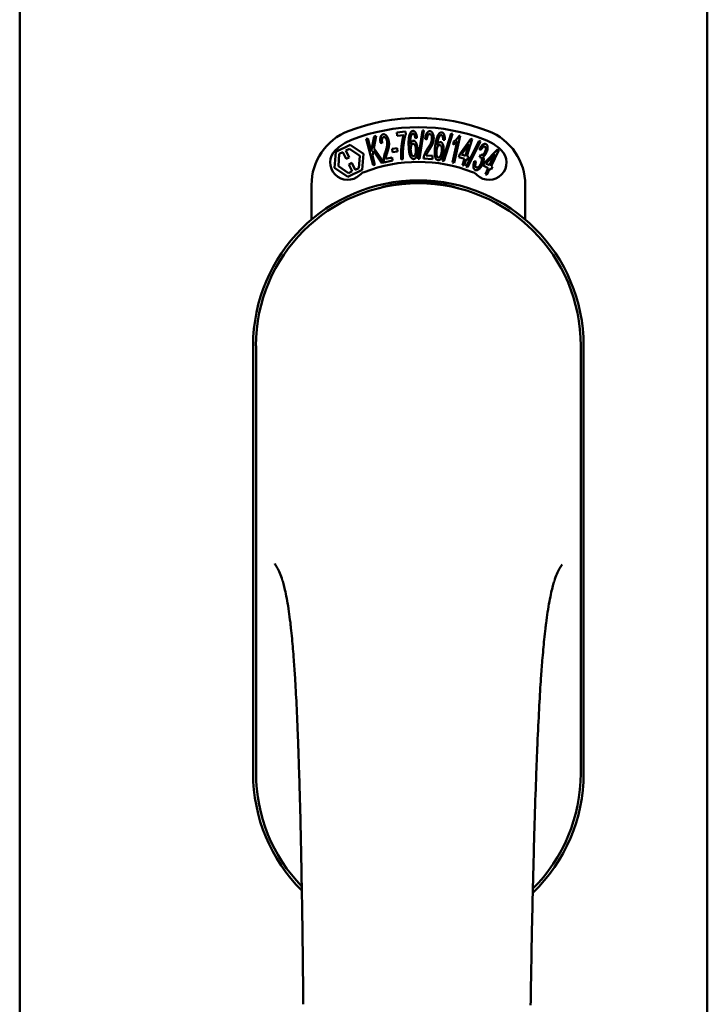
# Model space of a CAD drawing. Units: millimetres. Extents: x 13 to 815, y -287 to 287.
# Drawn here: x 380 to 381, y -92 to -90 of the extents above; entities that cross this region are included whole.
import ezdxf

# ---------------------------------------------------------------- set-up
doc = ezdxf.new("R2010")
doc.units = ezdxf.units.MM
doc.layers.add('Visible (ISO)', color=7, linetype='Continuous', lineweight=50)

msp = doc.modelspace()

# ---------------------------------------------------------------- linework, layer by layer
at = {"layer": 'Visible (ISO)'}
for p, q in [((380.0001, -80.9832), (380.0001, -101.0457)), ((381.4876, -80.9847), (381.4876, -101.0441)), ((380.7493, -90.1045), (380.7529, -90.1035)), ((380.765, -90.1618), (380.7493, -90.1045)), ((380.7529, -90.1035), (380.7608, -90.1319)), ((380.7608, -90.1319), (380.7666, -90.0997)), ((380.7715, -90.0984), (380.7664, -90.1248)), ((380.7666, -90.0997), (380.7715, -90.0984)), ((380.8161, -90.0908), (380.8346, -90.089)), ((380.8168, -90.0978), (380.8161, -90.0908)), ((380.8308, -90.0965), (380.8168, -90.0978)), ((380.8346, -90.089), (380.8352, -90.0947)), ((380.8595, -90.1021), (380.856, -90.1028)), ((380.8622, -90.1479), (380.8715, -90.0866)), ((380.8743, -90.0866), (380.8651, -90.148)), ((380.8715, -90.0866), (380.8743, -90.0866)), ((380.8809, -90.1057), (380.8773, -90.1047)), ((380.9148, -90.1521), (380.9336, -90.0932)), ((380.9195, -90.1065), (380.916, -90.1066)), ((380.9364, -90.0937), (380.9175, -90.1526)), ((380.9336, -90.0932), (380.9364, -90.0937)), ((380.9531, -90.0982), (380.9398, -90.1562)), ((380.9509, -90.0977), (380.9531, -90.0982)), ((380.9523, -90.1378), (380.9758, -90.1047)), ((380.9786, -90.1056), (380.9677, -90.1423)), ((380.9758, -90.1047), (380.9786, -90.1056)), ((380.6839, -90.133), (380.715, -90.1178)), ((380.706, -90.13), (380.7137, -90.1262)), ((380.7137, -90.1262), (380.7358, -90.1411)), ((380.715, -90.1178), (380.7438, -90.1372)), ((380.7664, -90.1248), (380.7878, -90.1555)), ((380.7844, -90.1136), (380.7807, -90.1135)), ((380.8056, -90.1263), (380.8164, -90.1247)), ((380.8067, -90.1336), (380.8056, -90.1263)), ((380.8164, -90.1247), (380.8175, -90.132)), ((380.9364, -90.1555), (380.9468, -90.1102)), ((380.9379, -90.1172), (380.9395, -90.1103)), ((380.9719, -90.1158), (380.9557, -90.1387)), ((380.9643, -90.1413), (380.9719, -90.1158)), ((380.9659, -90.1646), (380.9941, -90.1092)), ((380.9968, -90.1101), (380.9686, -90.1655)), ((380.9941, -90.1092), (380.9968, -90.1101)), ((380.9974, -90.1293), (380.9947, -90.1268)), ((381.0053, -90.1564), (381.0338, -90.1275)), ((381.0338, -90.1275), (381.0364, -90.1287)), ((380.6815, -90.1676), (380.6839, -90.133)), ((380.6895, -90.1637), (380.6913, -90.1371)), ((380.6913, -90.1371), (380.6991, -90.1333)), ((380.6991, -90.1333), (380.7063, -90.1481)), ((380.7132, -90.1447), (380.706, -90.13)), ((380.7063, -90.1481), (380.7132, -90.1447)), ((380.7358, -90.1411), (380.7339, -90.1677)), ((380.7438, -90.1372), (380.7413, -90.1718)), ((380.7652, -90.1305), (380.7632, -90.1409)), ((380.7632, -90.1409), (380.7687, -90.1608)), ((380.783, -90.1568), (380.7652, -90.1305)), ((380.7918, -90.1476), (380.8056, -90.1448)), ((380.8056, -90.1448), (380.8069, -90.1517)), ((380.8175, -90.132), (380.8067, -90.1336)), ((380.8293, -90.1488), (380.8257, -90.1491)), ((380.8651, -90.148), (380.8622, -90.1479)), ((380.8928, -90.1484), (380.8739, -90.1471)), ((380.8792, -90.1404), (380.8933, -90.1414)), ((380.8933, -90.1414), (380.8928, -90.1484)), ((380.9504, -90.1441), (380.9523, -90.1378)), ((380.9624, -90.1477), (380.9504, -90.1441)), ((380.9557, -90.1387), (380.9643, -90.1413)), ((380.9583, -90.1613), (380.9624, -90.1477)), ((380.9658, -90.1487), (380.9617, -90.1623)), ((380.9695, -90.1498), (380.9658, -90.1487)), ((380.9677, -90.1423), (380.9714, -90.1434)), ((380.9714, -90.1434), (380.9695, -90.1498)), ((380.9947, -90.1442), (380.9975, -90.1384)), ((381.0281, -90.1377), (381.0084, -90.1579)), ((381.0165, -90.1618), (381.0281, -90.1377)), ((381.0364, -90.1287), (381.0197, -90.1633)), ((380.7102, -90.187), (380.6815, -90.1676)), ((380.7116, -90.1786), (380.6895, -90.1637)), ((380.719, -90.1567), (380.7121, -90.1601)), ((380.7121, -90.1601), (380.7193, -90.1748)), ((380.7262, -90.1715), (380.719, -90.1567)), ((380.7339, -90.1677), (380.7262, -90.1715)), ((380.7687, -90.1608), (380.765, -90.1618)), ((380.7878, -90.1555), (380.783, -90.1568)), ((380.8069, -90.1517), (380.7884, -90.1554)), ((380.9175, -90.1526), (380.9148, -90.1521)), ((380.9398, -90.1562), (380.9364, -90.1555)), ((380.9617, -90.1623), (380.9583, -90.1613)), ((380.9686, -90.1655), (380.9659, -90.1646)), ((380.9836, -90.1531), (380.9872, -90.1536)), ((381.0024, -90.1624), (381.0053, -90.1564)), ((381.0136, -90.1678), (381.0024, -90.1624)), ((381.0075, -90.1806), (381.0136, -90.1678)), ((381.0084, -90.1579), (381.0165, -90.1618)), ((381.0168, -90.1693), (381.0107, -90.1821)), ((381.0203, -90.171), (381.0168, -90.1693)), ((381.0197, -90.1633), (381.0232, -90.165)), ((381.0232, -90.165), (381.0203, -90.171)), ((380.7413, -90.1718), (380.7102, -90.187)), ((380.7193, -90.1748), (380.7116, -90.1786)), ((381.0107, -90.1821), (381.0075, -90.1806)), ((380.6314, -90.2793), (380.6314, -90.2044)), ((381.0939, -90.2044), (381.0939, -90.2793)), ((380.5051, -90.5519), (380.5051, -91.4769)), ((380.5114, -90.5519), (380.5114, -91.4769)), ((381.2139, -91.4769), (381.2139, -90.5519)), ((381.2201, -91.4769), (381.2201, -90.5519))]:
    msp.add_line(p, q, dxfattribs=at)
for centre, radius, start, end in [((380.8626, -90.4769), 0.4175, 68.7002, 111.2998), ((380.8626, -90.4769), 0.3975, 68.7002, 111.2998), ((380.7564, -90.2044), 0.125, 111.2998, 180), ((380.7564, -90.2044), 0.105, 111.2998, 133.9358), ((380.9689, -90.2044), 0.105, 46.0642, 68.7002), ((380.9689, -90.2044), 0.125, 0, 68.7002), ((380.7095, -90.1558), 0.0375, 133.9358, 313.9358), ((381.0157, -90.1558), 0.0375, 226.0642, 46.0642), ((380.8626, -90.4769), 0.3225, 68.7002, 111.2998), ((380.7564, -90.2044), 0.03, 111.2998, 133.9358), ((380.9689, -90.2044), 0.03, 46.0642, 68.7002), ((380.8626, -90.5519), 0.3575, 0, 180), ((380.8626, -90.5519), 0.3513, 0, 180), ((380.8626, -91.4769), 0.3575, 180, 225.1404), ((380.8626, -91.4769), 0.3512, 180, 224.0807), ((380.8626, -91.4769), 0.3575, 313.7946, 0), ((380.8626, -91.4769), 0.3512, 314.8284, 0)]:
    msp.add_arc(centre, radius, start, end, dxfattribs=at)
for points, knots in [([(380.7807, -90.1135), (380.7806, -90.1129), (380.7804, -90.1116), (380.7802, -90.1097), (380.7801, -90.1078), (380.7801, -90.1062), (380.7802, -90.1046), (380.7803, -90.1031), (380.7806, -90.1017), (380.7809, -90.1005), (380.7813, -90.0993), (380.7818, -90.0983), (380.7824, -90.0974), (380.783, -90.0966), (380.7838, -90.096), (380.7846, -90.0955), (380.7855, -90.0951), (380.7861, -90.0949), (380.7864, -90.0949)], [0, 0, 0, 0, 0.094864, 0.184212, 0.26828, 0.347164, 0.421088, 0.489789, 0.55454, 0.614795, 0.671435, 0.723727, 0.772605, 0.819452, 0.864239, 0.908478, 0.953583, 1, 1, 1, 1]), ([(380.7876, -90.1008), (380.7874, -90.1009), (380.787, -90.1009), (380.7864, -90.1012), (380.7859, -90.1016), (380.7854, -90.102), (380.7851, -90.1026), (380.7847, -90.1032), (380.7844, -90.1039), (380.7841, -90.105), (380.7838, -90.1066), (380.7838, -90.1087), (380.7839, -90.1111), (380.7842, -90.1127), (380.7844, -90.1136)], [0, 0, 0, 0, 0.043312, 0.085096, 0.126987, 0.17005, 0.216599, 0.266265, 0.319717, 0.378043, 0.506678, 0.65191, 0.815823, 1, 1, 1, 1]), ([(380.7864, -90.0949), (380.7868, -90.0948), (380.7874, -90.0947), (380.7884, -90.0947), (380.7894, -90.0949), (380.7903, -90.0953), (380.7912, -90.0958), (380.7921, -90.0964), (380.793, -90.0973), (380.7938, -90.0982), (380.7946, -90.0993), (380.7953, -90.1005), (380.796, -90.1018), (380.7966, -90.1031), (380.7972, -90.1045), (380.7976, -90.106), (380.7981, -90.1076), (380.7983, -90.1087), (380.7984, -90.1093)], [0, 0, 0, 0, 0.048667, 0.095835, 0.142757, 0.190454, 0.240494, 0.294168, 0.350997, 0.41294, 0.478381, 0.545086, 0.614361, 0.685472, 0.759742, 0.836877, 0.916526, 1, 1, 1, 1]), ([(380.7949, -90.1099), (380.7947, -90.1092), (380.7944, -90.1079), (380.7938, -90.106), (380.7929, -90.1044), (380.7922, -90.1032), (380.7915, -90.1024), (380.7909, -90.1019), (380.7904, -90.1014), (380.7899, -90.1011), (380.7893, -90.1009), (380.7887, -90.1008), (380.7881, -90.1007), (380.7877, -90.1008), (380.7876, -90.1008)], [0, 0, 0, 0, 0.16454, 0.316954, 0.458511, 0.592686, 0.655717, 0.713191, 0.766314, 0.815899, 0.863454, 0.908856, 0.953356, 1, 1, 1, 1]), ([(380.8257, -90.1491), (380.8257, -90.1485), (380.8256, -90.1473), (380.8255, -90.1454), (380.8254, -90.1434), (380.8253, -90.1413), (380.8253, -90.1391), (380.8253, -90.1368), (380.8254, -90.1345), (380.8254, -90.1312), (380.8256, -90.1271), (380.826, -90.1222), (380.8265, -90.1173), (380.8271, -90.1133), (380.8276, -90.1102), (380.828, -90.108), (380.8284, -90.1059), (380.8288, -90.1038), (380.8293, -90.1018), (380.8298, -90.1), (380.8302, -90.0982), (380.8306, -90.097), (380.8308, -90.0965)], [0, 0, 0, 0, 0.034021, 0.0698, 0.107354, 0.146709, 0.187858, 0.230588, 0.275358, 0.321719, 0.415641, 0.508375, 0.600027, 0.690416, 0.734645, 0.777353, 0.818367, 0.857874, 0.895663, 0.932018, 0.966738, 1, 1, 1, 1]), ([(380.8352, -90.0947), (380.835, -90.0953), (380.8346, -90.0964), (380.8341, -90.0981), (380.8336, -90.1), (380.8331, -90.102), (380.8326, -90.1042), (380.8321, -90.1064), (380.8317, -90.1088), (380.8311, -90.1122), (380.8305, -90.1165), (380.8298, -90.1217), (380.8294, -90.127), (380.8292, -90.1305), (380.8291, -90.1323)], [0, 0, 0, 0, 0.04499, 0.093285, 0.144437, 0.19856, 0.255982, 0.316413, 0.379811, 0.446615, 0.583492, 0.72103, 0.860033, 1, 1, 1, 1]), ([(380.8416, -90.1197), (380.8416, -90.1184), (380.8415, -90.1157), (380.8415, -90.1118), (380.8416, -90.1082), (380.8419, -90.1049), (380.8422, -90.1019), (380.8426, -90.0992), (380.8432, -90.0968), (380.8437, -90.0953), (380.8439, -90.0946)], [0, 0, 0, 0, 0.164282, 0.3167, 0.457835, 0.587875, 0.70695, 0.814806, 0.912407, 1, 1, 1, 1]), ([(380.8439, -90.0946), (380.8441, -90.094), (380.8445, -90.093), (380.8452, -90.0916), (380.846, -90.0904), (380.8468, -90.0894), (380.8477, -90.0886), (380.8487, -90.088), (380.8498, -90.0876), (380.8505, -90.0876), (380.8509, -90.0875)], [0, 0, 0, 0, 0.165373, 0.314407, 0.449107, 0.572599, 0.684738, 0.791251, 0.894476, 1, 1, 1, 1]), ([(380.848, -90.0956), (380.8477, -90.0961), (380.8472, -90.0971), (380.8465, -90.0988), (380.846, -90.1008), (380.8456, -90.1027), (380.8454, -90.1043), (380.8452, -90.1057), (380.8451, -90.1073), (380.845, -90.1089), (380.845, -90.1107), (380.8449, -90.1126), (380.845, -90.1147), (380.845, -90.1161), (380.845, -90.1168)], [0, 0, 0, 0, 0.074495, 0.158643, 0.254811, 0.362384, 0.421819, 0.487175, 0.558454, 0.634613, 0.717381, 0.805661, 0.900043, 1, 1, 1, 1]), ([(380.8509, -90.0935), (380.8506, -90.0936), (380.85, -90.0936), (380.8492, -90.0941), (380.8485, -90.0947), (380.8482, -90.0953), (380.848, -90.0956)], [0, 0, 0, 0, 0.221879, 0.452217, 0.705934, 1, 1, 1, 1]), ([(380.8509, -90.0875), (380.8512, -90.0875), (380.8517, -90.0875), (380.8525, -90.0877), (380.8533, -90.088), (380.854, -90.0884), (380.8547, -90.089), (380.8554, -90.0896), (380.856, -90.0904), (380.8566, -90.0913), (380.8571, -90.0923), (380.8576, -90.0934), (380.858, -90.0947), (380.8584, -90.096), (380.8588, -90.0974), (380.8591, -90.0988), (380.8593, -90.1004), (380.8594, -90.1015), (380.8595, -90.1021)], [0, 0, 0, 0, 0.045065, 0.089089, 0.13285, 0.177849, 0.225749, 0.276043, 0.330358, 0.388814, 0.450994, 0.516984, 0.586948, 0.660634, 0.738498, 0.821037, 0.908055, 1, 1, 1, 1]), ([(380.8545, -90.0966), (380.8543, -90.0963), (380.8541, -90.0959), (380.8537, -90.0952), (380.8533, -90.0947), (380.8528, -90.0943), (380.8524, -90.0939), (380.8519, -90.0937), (380.8514, -90.0936), (380.851, -90.0935), (380.8509, -90.0935)], [0, 0, 0, 0, 0.164138, 0.314104, 0.44947, 0.574079, 0.686599, 0.793489, 0.895955, 1, 1, 1, 1]), ([(380.856, -90.1028), (380.8559, -90.1021), (380.8557, -90.1009), (380.8553, -90.0992), (380.855, -90.0977), (380.8546, -90.0969), (380.8545, -90.0966)], [0, 0, 0, 0, 0.315555, 0.586032, 0.814638, 1, 1, 1, 1]), ([(380.8773, -90.1047), (380.8774, -90.104), (380.8775, -90.1027), (380.8779, -90.1008), (380.8782, -90.099), (380.8786, -90.0974), (380.8791, -90.0958), (380.8797, -90.0945), (380.8803, -90.0932), (380.8809, -90.0921), (380.8816, -90.0911), (380.8823, -90.0902), (380.8831, -90.0895), (380.884, -90.0889), (380.8848, -90.0885), (380.8858, -90.0882), (380.8867, -90.088), (380.8874, -90.0881), (380.8877, -90.0881)], [0, 0, 0, 0, 0.095077, 0.184473, 0.268347, 0.347289, 0.421094, 0.490038, 0.554222, 0.614744, 0.670818, 0.723443, 0.772452, 0.819062, 0.864003, 0.908499, 0.953662, 1, 1, 1, 1]), ([(380.8873, -90.0941), (380.887, -90.0941), (380.8866, -90.0941), (380.886, -90.0942), (380.8855, -90.0944), (380.8849, -90.0948), (380.8844, -90.0952), (380.8839, -90.0957), (380.8834, -90.0963), (380.883, -90.097), (380.8826, -90.0978), (380.8822, -90.0987), (380.8819, -90.0997), (380.8816, -90.1007), (380.8813, -90.1019), (380.8812, -90.1031), (380.881, -90.1043), (380.8809, -90.1052), (380.8809, -90.1057)], [0, 0, 0, 0, 0.043269, 0.084716, 0.12708, 0.170317, 0.217091, 0.265921, 0.319334, 0.377979, 0.440485, 0.507233, 0.577476, 0.652559, 0.731698, 0.815951, 0.905623, 1, 1, 1, 1]), ([(380.8826, -90.1256), (380.8831, -90.125), (380.8839, -90.1238), (380.885, -90.122), (380.8861, -90.1204), (380.887, -90.1188), (380.8878, -90.1173), (380.8886, -90.1159), (380.8892, -90.1147), (380.8899, -90.1131), (380.8906, -90.1112), (380.8913, -90.109), (380.8918, -90.1069), (380.8919, -90.1055), (380.892, -90.1048)], [0, 0, 0, 0, 0.096981, 0.187919, 0.273119, 0.352334, 0.425866, 0.49329, 0.55533, 0.611144, 0.715257, 0.814539, 0.909, 1, 1, 1, 1]), ([(380.8956, -90.1052), (380.8955, -90.1058), (380.8954, -90.1069), (380.8952, -90.1087), (380.8949, -90.1104), (380.8944, -90.1122), (380.8939, -90.1139), (380.8933, -90.1156), (380.8925, -90.1174), (380.8918, -90.119), (380.8911, -90.1203), (380.8905, -90.1213), (380.8899, -90.1224), (380.8891, -90.1237), (380.8883, -90.125), (380.8875, -90.1264), (380.8865, -90.1278), (380.8859, -90.1288), (380.8855, -90.1294)], [0, 0, 0, 0, 0.067298, 0.133601, 0.200496, 0.266743, 0.334383, 0.404896, 0.478174, 0.554963, 0.596293, 0.641302, 0.690801, 0.744248, 0.801967, 0.864051, 0.929643, 1, 1, 1, 1]), ([(380.892, -90.1048), (380.892, -90.1041), (380.8921, -90.1027), (380.8919, -90.1008), (380.8916, -90.099), (380.8911, -90.0976), (380.8906, -90.0966), (380.8903, -90.096), (380.8899, -90.0955), (380.8894, -90.095), (380.8889, -90.0946), (380.8884, -90.0944), (380.8878, -90.0942), (380.8875, -90.0941), (380.8873, -90.0941)], [0, 0, 0, 0, 0.164147, 0.316485, 0.457982, 0.592492, 0.654938, 0.713328, 0.766521, 0.815871, 0.863027, 0.908581, 0.953318, 1, 1, 1, 1]), ([(380.8877, -90.0881), (380.8881, -90.0881), (380.8887, -90.0882), (380.8897, -90.0885), (380.8905, -90.0889), (380.8914, -90.0895), (380.8921, -90.0902), (380.8928, -90.0911), (380.8934, -90.0921), (380.894, -90.0933), (380.8944, -90.0945), (380.8948, -90.0958), (380.8952, -90.0972), (380.8954, -90.0987), (380.8956, -90.1002), (380.8957, -90.1018), (380.8957, -90.1035), (380.8956, -90.1046), (380.8956, -90.1052)], [0, 0, 0, 0, 0.048722, 0.096134, 0.142644, 0.190527, 0.240652, 0.294003, 0.351095, 0.41294, 0.478218, 0.545108, 0.614302, 0.68565, 0.759879, 0.836675, 0.916848, 1, 1, 1, 1]), ([(380.8989, -90.121), (380.8991, -90.1196), (380.8995, -90.117), (380.9001, -90.1132), (380.9008, -90.1097), (380.9016, -90.1064), (380.9024, -90.1035), (380.9033, -90.1009), (380.9042, -90.0986), (380.9049, -90.0972), (380.9052, -90.0966)], [0, 0, 0, 0, 0.164255, 0.31662, 0.457751, 0.587802, 0.706512, 0.8146, 0.912228, 1, 1, 1, 1]), ([(380.9091, -90.0982), (380.9088, -90.0986), (380.9081, -90.0995), (380.9072, -90.1011), (380.9063, -90.103), (380.9056, -90.1048), (380.9051, -90.1064), (380.9048, -90.1078), (380.9044, -90.1093), (380.9041, -90.1109), (380.9037, -90.1126), (380.9034, -90.1145), (380.9031, -90.1165), (380.9029, -90.1179), (380.9028, -90.1187)], [0, 0, 0, 0, 0.074208, 0.159091, 0.25503, 0.362428, 0.421806, 0.486892, 0.557887, 0.634584, 0.717158, 0.805644, 0.899609, 1, 1, 1, 1]), ([(380.9052, -90.0966), (380.9055, -90.0961), (380.9061, -90.0951), (380.907, -90.0938), (380.908, -90.0928), (380.909, -90.0919), (380.91, -90.0913), (380.9111, -90.0909), (380.9122, -90.0907), (380.9129, -90.0907), (380.9133, -90.0908)], [0, 0, 0, 0, 0.164252, 0.313416, 0.448211, 0.571275, 0.684599, 0.791123, 0.894537, 1, 1, 1, 1]), ([(380.9123, -90.0967), (380.912, -90.0967), (380.9115, -90.0966), (380.9106, -90.0969), (380.9098, -90.0975), (380.9094, -90.098), (380.9091, -90.0982)], [0, 0, 0, 0, 0.224368, 0.453653, 0.708009, 1, 1, 1, 1]), ([(380.9154, -90.1002), (380.9154, -90.1), (380.9152, -90.0995), (380.9149, -90.0988), (380.9145, -90.0982), (380.9142, -90.0977), (380.9138, -90.0973), (380.9133, -90.097), (380.9128, -90.0968), (380.9125, -90.0967), (380.9123, -90.0967)], [0, 0, 0, 0, 0.163668, 0.311259, 0.448288, 0.571989, 0.686018, 0.791498, 0.896096, 1, 1, 1, 1]), ([(380.9133, -90.0908), (380.9136, -90.0908), (380.9141, -90.0909), (380.9149, -90.0912), (380.9156, -90.0916), (380.9163, -90.0921), (380.9169, -90.0928), (380.9174, -90.0935), (380.9179, -90.0944), (380.9183, -90.0954), (380.9187, -90.0965), (380.919, -90.0977), (380.9193, -90.0989), (380.9195, -90.1003), (380.9196, -90.1017), (380.9196, -90.1032), (380.9196, -90.1048), (380.9196, -90.1059), (380.9195, -90.1065)], [0, 0, 0, 0, 0.045258, 0.089816, 0.133885, 0.179293, 0.226791, 0.277117, 0.331697, 0.390076, 0.452959, 0.518424, 0.588228, 0.661891, 0.739739, 0.821918, 0.908622, 1, 1, 1, 1]), ([(380.916, -90.1066), (380.916, -90.1059), (380.916, -90.1047), (380.9159, -90.1029), (380.9157, -90.1015), (380.9155, -90.1006), (380.9154, -90.1002)], [0, 0, 0, 0, 0.31499, 0.587173, 0.813917, 1, 1, 1, 1]), ([(380.9395, -90.1103), (380.94, -90.11), (380.9412, -90.1092), (380.9429, -90.1079), (380.9445, -90.1064), (380.9461, -90.1047), (380.9475, -90.103), (380.9488, -90.1013), (380.95, -90.0995), (380.9506, -90.0983), (380.9509, -90.0977)], [0, 0, 0, 0, 0.121056, 0.244568, 0.372172, 0.504149, 0.635615, 0.762034, 0.883497, 1, 1, 1, 1]), ([(380.7912, -90.1324), (380.7915, -90.1317), (380.792, -90.1303), (380.7926, -90.1283), (380.7932, -90.1264), (380.7937, -90.1247), (380.7941, -90.123), (380.7945, -90.1215), (380.7947, -90.1201), (380.795, -90.1184), (380.7952, -90.1164), (380.7953, -90.1142), (380.7952, -90.112), (380.795, -90.1105), (380.7949, -90.1099)], [0, 0, 0, 0, 0.097206, 0.187999, 0.273388, 0.352405, 0.42595, 0.493316, 0.555334, 0.611256, 0.715334, 0.814205, 0.909009, 1, 1, 1, 1]), ([(380.7984, -90.1093), (380.7986, -90.1105), (380.799, -90.1128), (380.7991, -90.1158), (380.7991, -90.1181), (380.7989, -90.12), (380.7986, -90.1219), (380.7983, -90.1236), (380.798, -90.125), (380.7977, -90.1262), (380.7974, -90.1275), (380.797, -90.1288), (380.7966, -90.1303), (380.7961, -90.1319), (380.7956, -90.1335), (380.7952, -90.1347), (380.795, -90.1352)], [0, 0, 0, 0, 0.13384, 0.26677, 0.334341, 0.40484, 0.478553, 0.555091, 0.596436, 0.641726, 0.690864, 0.74453, 0.802183, 0.86383, 0.929912, 1, 1, 1, 1]), ([(380.8525, -90.1483), (380.8521, -90.1483), (380.8514, -90.1482), (380.8503, -90.1479), (380.8493, -90.1474), (380.8484, -90.1467), (380.8475, -90.1458), (380.8466, -90.1446), (380.8458, -90.1433), (380.845, -90.1417), (380.8443, -90.1399), (380.8437, -90.1378), (380.8432, -90.1355), (380.8427, -90.1329), (380.8423, -90.13), (380.842, -90.1268), (380.8417, -90.1234), (380.8417, -90.121), (380.8416, -90.1197)], [0, 0, 0, 0, 0.032631, 0.065196, 0.098733, 0.134802, 0.173862, 0.216955, 0.264573, 0.317251, 0.375875, 0.441957, 0.515248, 0.596326, 0.684946, 0.781987, 0.886865, 1, 1, 1, 1]), ([(380.845, -90.1168), (380.8452, -90.1162), (380.8456, -90.1149), (380.8463, -90.1133), (380.847, -90.1119), (380.8479, -90.1107), (380.8488, -90.1099), (380.8497, -90.1092), (380.8507, -90.1088), (380.8514, -90.1087), (380.8517, -90.1087)], [0, 0, 0, 0, 0.17789, 0.337292, 0.478305, 0.60388, 0.716019, 0.817666, 0.909985, 1, 1, 1, 1]), ([(380.8512, -90.1151), (380.851, -90.1152), (380.8506, -90.1152), (380.8501, -90.1154), (380.8495, -90.1157), (380.849, -90.1161), (380.8485, -90.1166), (380.8481, -90.1173), (380.8477, -90.118), (380.8471, -90.1192), (380.8466, -90.1208), (380.8461, -90.123), (380.8459, -90.1255), (380.8459, -90.1273), (380.8459, -90.1282)], [0, 0, 0, 0, 0.038202, 0.077164, 0.117129, 0.159311, 0.20569, 0.25609, 0.312709, 0.373825, 0.508185, 0.656561, 0.819935, 1, 1, 1, 1]), ([(380.8459, -90.1282), (380.846, -90.1288), (380.846, -90.13), (380.8462, -90.1319), (380.8465, -90.1336), (380.8469, -90.1354), (380.8473, -90.1369), (380.8479, -90.1383), (380.8485, -90.1396), (380.8492, -90.1405), (380.8499, -90.1413), (380.8507, -90.1419), (380.8514, -90.1422), (380.852, -90.1423), (380.8522, -90.1423)], [0, 0, 0, 0, 0.11283, 0.223979, 0.332937, 0.440297, 0.541019, 0.63238, 0.71331, 0.785883, 0.850134, 0.904792, 0.953935, 1, 1, 1, 1]), ([(380.8572, -90.1282), (380.8572, -90.1277), (380.8571, -90.1268), (380.857, -90.1253), (380.8568, -90.124), (380.8567, -90.1227), (380.8564, -90.1216), (380.8561, -90.1205), (380.8557, -90.1195), (380.8553, -90.1186), (380.8549, -90.1178), (380.8545, -90.1171), (380.854, -90.1165), (380.8535, -90.116), (380.853, -90.1156), (380.8524, -90.1153), (380.8518, -90.1152), (380.8514, -90.1151), (380.8512, -90.1151)], [0, 0, 0, 0, 0.09666, 0.188129, 0.274544, 0.355938, 0.432763, 0.50491, 0.573078, 0.637075, 0.696504, 0.750709, 0.79908, 0.844415, 0.885359, 0.924417, 0.962082, 1, 1, 1, 1]), ([(380.8517, -90.1087), (380.852, -90.1087), (380.8526, -90.1087), (380.8535, -90.1089), (380.8543, -90.1093), (380.8551, -90.1099), (380.8558, -90.1107), (380.8565, -90.1116), (380.8572, -90.1126), (380.8579, -90.1139), (380.8585, -90.1152), (380.8591, -90.1167), (380.8595, -90.1183), (380.86, -90.12), (380.8603, -90.1218), (380.8605, -90.1236), (380.8607, -90.1256), (380.8607, -90.127), (380.8608, -90.1277)], [0, 0, 0, 0, 0.03819, 0.07606, 0.116056, 0.158192, 0.204588, 0.255743, 0.311955, 0.373992, 0.440294, 0.509781, 0.582106, 0.65834, 0.737947, 0.821238, 0.908334, 1, 1, 1, 1]), ([(380.8522, -90.1423), (380.8524, -90.1423), (380.8528, -90.1422), (380.8533, -90.142), (380.8538, -90.1417), (380.8543, -90.1413), (380.8547, -90.1407), (380.8552, -90.1401), (380.8556, -90.1393), (380.8559, -90.1384), (380.8563, -90.1374), (380.8566, -90.1363), (380.8568, -90.1352), (380.857, -90.134), (380.8571, -90.1326), (380.8572, -90.1312), (380.8572, -90.1298), (380.8572, -90.1288), (380.8572, -90.1282)], [0, 0, 0, 0, 0.034858, 0.069333, 0.10606, 0.145942, 0.189627, 0.239021, 0.293128, 0.353709, 0.419065, 0.488329, 0.562014, 0.640226, 0.722546, 0.809869, 0.902305, 1, 1, 1, 1]), ([(380.8608, -90.1277), (380.8608, -90.1286), (380.8608, -90.1304), (380.8607, -90.1331), (380.8604, -90.1356), (380.86, -90.1381), (380.8594, -90.1403), (380.8588, -90.1423), (380.858, -90.1441), (380.8571, -90.1455), (380.8561, -90.1467), (380.8549, -90.1476), (380.8537, -90.1481), (380.8529, -90.1482), (380.8525, -90.1483)], [0, 0, 0, 0, 0.114483, 0.225102, 0.3327, 0.436752, 0.5346, 0.622655, 0.701601, 0.773034, 0.836804, 0.893896, 0.947397, 1, 1, 1, 1]), ([(380.8746, -90.1421), (380.8748, -90.1414), (380.8752, -90.1401), (380.8758, -90.1382), (380.8766, -90.1362), (380.8775, -90.1343), (380.8785, -90.1323), (380.8797, -90.1302), (380.8811, -90.1279), (380.8821, -90.1264), (380.8826, -90.1256)], [0, 0, 0, 0, 0.111027, 0.22272, 0.335591, 0.448949, 0.569545, 0.701133, 0.844457, 1, 1, 1, 1]), ([(380.9052, -90.1509), (380.9048, -90.1508), (380.9041, -90.1507), (380.9031, -90.1502), (380.9022, -90.1496), (380.9013, -90.1487), (380.9006, -90.1476), (380.8999, -90.1464), (380.8993, -90.1449), (380.8988, -90.1432), (380.8984, -90.1413), (380.8981, -90.1392), (380.8979, -90.1368), (380.8979, -90.1341), (380.898, -90.1312), (380.8982, -90.128), (380.8985, -90.1246), (380.8988, -90.1222), (380.8989, -90.121)], [0, 0, 0, 0, 0.03299, 0.065876, 0.099661, 0.1356, 0.174867, 0.218046, 0.265769, 0.31826, 0.377062, 0.442721, 0.516039, 0.596842, 0.685335, 0.782021, 0.887003, 1, 1, 1, 1]), ([(380.9092, -90.118), (380.909, -90.118), (380.9086, -90.118), (380.908, -90.1181), (380.9075, -90.1183), (380.9069, -90.1186), (380.9063, -90.1191), (380.9058, -90.1196), (380.9052, -90.1203), (380.9047, -90.121), (380.9042, -90.1219), (380.9037, -90.1228), (380.9033, -90.1238), (380.9029, -90.1249), (380.9026, -90.1261), (380.9023, -90.1273), (380.9021, -90.1286), (380.9019, -90.1296), (380.9019, -90.13)], [0, 0, 0, 0, 0.038718, 0.077916, 0.117376, 0.159782, 0.206524, 0.257329, 0.313434, 0.374752, 0.440561, 0.509412, 0.581257, 0.65641, 0.736119, 0.8198, 0.907439, 1, 1, 1, 1]), ([(380.9028, -90.1187), (380.9031, -90.1181), (380.9036, -90.1169), (380.9046, -90.1154), (380.9056, -90.1142), (380.9066, -90.1132), (380.9077, -90.1124), (380.9087, -90.1119), (380.9097, -90.1117), (380.9104, -90.1117), (380.9108, -90.1117)], [0, 0, 0, 0, 0.176927, 0.335928, 0.476687, 0.602219, 0.71521, 0.817071, 0.910192, 1, 1, 1, 1]), ([(380.9131, -90.1319), (380.9131, -90.1314), (380.9133, -90.1304), (380.9134, -90.129), (380.9134, -90.1277), (380.9134, -90.1264), (380.9133, -90.1252), (380.9132, -90.1241), (380.913, -90.123), (380.9128, -90.1221), (380.9125, -90.1212), (380.9121, -90.1204), (380.9118, -90.1198), (380.9113, -90.1192), (380.9109, -90.1187), (380.9104, -90.1184), (380.9098, -90.1181), (380.9094, -90.1181), (380.9092, -90.118)], [0, 0, 0, 0, 0.096344, 0.187712, 0.273467, 0.354537, 0.431111, 0.503414, 0.57171, 0.635567, 0.695141, 0.749075, 0.798872, 0.843498, 0.884989, 0.923961, 0.96198, 1, 1, 1, 1]), ([(380.9108, -90.1117), (380.9111, -90.1118), (380.9116, -90.1119), (380.9124, -90.1123), (380.9132, -90.1128), (380.9139, -90.1135), (380.9145, -90.1143), (380.9151, -90.1153), (380.9156, -90.1165), (380.9161, -90.1178), (380.9165, -90.1193), (380.9168, -90.1208), (380.917, -90.1225), (380.9171, -90.1242), (380.9172, -90.126), (380.9171, -90.1279), (380.917, -90.1299), (380.9168, -90.1312), (380.9167, -90.1319)], [0, 0, 0, 0, 0.038462, 0.076774, 0.116648, 0.159247, 0.205647, 0.256774, 0.313062, 0.375237, 0.441516, 0.510541, 0.583038, 0.658832, 0.738129, 0.821125, 0.908552, 1, 1, 1, 1]), ([(380.9468, -90.1102), (380.9464, -90.1106), (380.9458, -90.1113), (380.9447, -90.1124), (380.9436, -90.1134), (380.9424, -90.1144), (380.9412, -90.1153), (380.94, -90.116), (380.9389, -90.1167), (380.9382, -90.117), (380.9379, -90.1172)], [0, 0, 0, 0, 0.126049, 0.256368, 0.392885, 0.532996, 0.670058, 0.792265, 0.902894, 1, 1, 1, 1]), ([(380.9947, -90.1268), (380.995, -90.1263), (380.9955, -90.1252), (380.9964, -90.1238), (380.9972, -90.1224), (380.9981, -90.1212), (380.999, -90.1201), (380.9998, -90.119), (381.0007, -90.1182), (381.0016, -90.1174), (381.0025, -90.1167), (381.0034, -90.1162), (381.0043, -90.1158), (381.0052, -90.1155), (381.006, -90.1154), (381.0068, -90.1154), (381.0077, -90.1155), (381.0082, -90.1157), (381.0084, -90.1158)], [0, 0, 0, 0, 0.093355, 0.182076, 0.265425, 0.344774, 0.419084, 0.489032, 0.555255, 0.617635, 0.676092, 0.729343, 0.779696, 0.826605, 0.870521, 0.91389, 0.956468, 1, 1, 1, 1]), ([(381.0063, -90.1213), (381.0059, -90.1212), (381.0053, -90.121), (381.0042, -90.1212), (381.0031, -90.1217), (381.002, -90.1226), (381.0009, -90.1237), (380.9997, -90.1253), (380.9985, -90.1272), (380.9978, -90.1286), (380.9974, -90.1293)], [0, 0, 0, 0, 0.077738, 0.158037, 0.248216, 0.356152, 0.483353, 0.631759, 0.803861, 1, 1, 1, 1]), ([(381.0071, -90.1317), (381.0073, -90.1311), (381.0078, -90.1299), (381.0082, -90.1282), (381.0084, -90.1266), (381.0084, -90.1251), (381.0082, -90.1238), (381.0078, -90.1227), (381.0072, -90.1218), (381.0066, -90.1215), (381.0063, -90.1213)], [0, 0, 0, 0, 0.168985, 0.325291, 0.468603, 0.60216, 0.721354, 0.821739, 0.911462, 1, 1, 1, 1]), ([(381.0084, -90.1158), (381.0088, -90.1159), (381.0095, -90.1163), (381.0104, -90.1171), (381.0111, -90.1181), (381.0117, -90.1193), (381.0121, -90.1207), (381.0123, -90.1223), (381.0124, -90.124), (381.0123, -90.1257), (381.012, -90.1276), (381.0116, -90.1295), (381.0111, -90.1314), (381.0106, -90.1326), (381.0103, -90.1332)], [0, 0, 0, 0, 0.060048, 0.120918, 0.185641, 0.256592, 0.333344, 0.413954, 0.501188, 0.595406, 0.693565, 0.793672, 0.895647, 1, 1, 1, 1]), ([(380.7878, -90.1504), (380.7878, -90.1497), (380.7878, -90.1483), (380.7879, -90.1463), (380.7882, -90.1442), (380.7885, -90.1421), (380.789, -90.1399), (380.7896, -90.1376), (380.7903, -90.135), (380.7909, -90.1333), (380.7912, -90.1324)], [0, 0, 0, 0, 0.111129, 0.223095, 0.335632, 0.449541, 0.569929, 0.701847, 0.844972, 1, 1, 1, 1]), ([(380.795, -90.1352), (380.7948, -90.1357), (380.7945, -90.1367), (380.7941, -90.138), (380.7937, -90.1392), (380.7934, -90.1403), (380.7931, -90.1412), (380.7928, -90.1421), (380.7926, -90.1428), (380.7923, -90.1439), (380.792, -90.1455), (380.7919, -90.1469), (380.7918, -90.1476)], [0, 0, 0, 0, 0.119148, 0.229066, 0.327966, 0.415851, 0.494801, 0.563376, 0.621212, 0.668731, 0.83573, 1, 1, 1, 1]), ([(380.8291, -90.1323), (380.8291, -90.1336), (380.829, -90.1362), (380.829, -90.1403), (380.8291, -90.1445), (380.8293, -90.1473), (380.8293, -90.1488)], [0, 0, 0, 0, 0.234839, 0.479064, 0.734309, 1, 1, 1, 1]), ([(380.8739, -90.1471), (380.874, -90.1463), (380.8741, -90.1446), (380.8745, -90.1429), (380.8746, -90.1421)], [0, 0, 0, 0, 0.508422, 1, 1, 1, 1]), ([(380.8855, -90.1294), (380.8852, -90.1298), (380.8847, -90.1306), (380.8839, -90.1318), (380.8833, -90.1328), (380.8826, -90.1338), (380.8821, -90.1346), (380.8817, -90.1354), (380.8813, -90.136), (380.8807, -90.137), (380.88, -90.1385), (380.8795, -90.1398), (380.8792, -90.1404)], [0, 0, 0, 0, 0.119535, 0.228892, 0.328347, 0.416326, 0.494928, 0.563358, 0.621137, 0.668758, 0.83626, 1, 1, 1, 1]), ([(380.9019, -90.13), (380.9018, -90.1306), (380.9017, -90.1319), (380.9016, -90.1337), (380.9016, -90.1355), (380.9017, -90.1372), (380.9019, -90.1389), (380.9022, -90.1404), (380.9026, -90.1416), (380.9031, -90.1427), (380.9037, -90.1436), (380.9044, -90.1443), (380.9051, -90.1448), (380.9056, -90.1449), (380.9059, -90.1449)], [0, 0, 0, 0, 0.112474, 0.22301, 0.331979, 0.439691, 0.540789, 0.631405, 0.712496, 0.785271, 0.849548, 0.905024, 0.953998, 1, 1, 1, 1]), ([(380.9167, -90.1319), (380.9166, -90.1328), (380.9164, -90.1346), (380.9158, -90.1372), (380.9151, -90.1397), (380.9143, -90.142), (380.9134, -90.1442), (380.9124, -90.1461), (380.9113, -90.1476), (380.9102, -90.1489), (380.909, -90.1499), (380.9077, -90.1506), (380.9064, -90.151), (380.9056, -90.1509), (380.9052, -90.1509)], [0, 0, 0, 0, 0.114209, 0.224602, 0.331825, 0.436066, 0.533377, 0.621183, 0.700555, 0.772012, 0.835892, 0.893529, 0.947064, 1, 1, 1, 1]), ([(380.9059, -90.1449), (380.906, -90.1449), (380.9064, -90.145), (380.907, -90.1448), (380.9075, -90.1446), (380.9081, -90.1443), (380.9086, -90.1438), (380.9092, -90.1432), (380.9097, -90.1425), (380.9102, -90.1417), (380.9107, -90.1408), (380.9112, -90.1398), (380.9116, -90.1387), (380.912, -90.1375), (380.9123, -90.1362), (380.9126, -90.1349), (380.9129, -90.1334), (380.913, -90.1324), (380.9131, -90.1319)], [0, 0, 0, 0, 0.034549, 0.069745, 0.106836, 0.147035, 0.19069, 0.240095, 0.294164, 0.354577, 0.419779, 0.489008, 0.56292, 0.640331, 0.72285, 0.810486, 0.902833, 1, 1, 1, 1]), ([(380.9973, -90.1444), (380.9971, -90.1443), (380.9968, -90.1442), (380.9962, -90.1442), (380.9955, -90.1441), (380.995, -90.1442), (380.9947, -90.1442)], [0, 0, 0, 0, 0.202121, 0.433631, 0.695714, 1, 1, 1, 1]), ([(380.9981, -90.1572), (380.9984, -90.1564), (380.999, -90.155), (380.9995, -90.1529), (380.9998, -90.1508), (380.9998, -90.1493), (380.9997, -90.1481), (380.9995, -90.1473), (380.9993, -90.1466), (380.9991, -90.146), (380.9987, -90.1455), (380.9983, -90.145), (380.9978, -90.1447), (380.9975, -90.1445), (380.9973, -90.1444)], [0, 0, 0, 0, 0.172042, 0.330253, 0.474469, 0.608719, 0.670971, 0.727171, 0.779431, 0.827576, 0.872209, 0.915451, 0.957275, 1, 1, 1, 1]), ([(380.9975, -90.1384), (380.9976, -90.1385), (380.9977, -90.1386), (380.9979, -90.1387), (380.9979, -90.1387)], [0, 0, 0, 0, 0.569542, 1, 1, 1, 1]), ([(380.9979, -90.1387), (380.9983, -90.1388), (380.999, -90.139), (381.0002, -90.139), (381.0014, -90.1386), (381.0024, -90.1381), (381.0033, -90.1375), (381.0039, -90.137), (381.0045, -90.1363), (381.005, -90.1356), (381.0056, -90.1348), (381.0061, -90.1338), (381.0066, -90.1328), (381.0069, -90.1321), (381.0071, -90.1317)], [0, 0, 0, 0, 0.086583, 0.175377, 0.273451, 0.383688, 0.444733, 0.508967, 0.577135, 0.651185, 0.728983, 0.81356, 0.903522, 1, 1, 1, 1]), ([(381.0022, -90.1429), (381.0025, -90.1433), (381.0031, -90.144), (381.0036, -90.1455), (381.0039, -90.1472), (381.004, -90.1491), (381.0038, -90.1512), (381.0033, -90.1535), (381.0026, -90.1559), (381.0019, -90.1576), (381.0016, -90.1584)], [0, 0, 0, 0, 0.086786, 0.180761, 0.28422, 0.40231, 0.532749, 0.674821, 0.830771, 1, 1, 1, 1]), ([(381.0103, -90.1332), (381.0101, -90.1338), (381.0096, -90.1349), (381.0088, -90.1365), (381.0078, -90.138), (381.0068, -90.1393), (381.0058, -90.1405), (381.0046, -90.1415), (381.0034, -90.1423), (381.0026, -90.1427), (381.0022, -90.1429)], [0, 0, 0, 0, 0.144602, 0.283301, 0.416803, 0.546913, 0.670041, 0.784776, 0.894881, 1, 1, 1, 1]), ([(380.7884, -90.1554), (380.7882, -90.1546), (380.7879, -90.1529), (380.7878, -90.1512), (380.7878, -90.1504)], [0, 0, 0, 0, 0.507475, 1, 1, 1, 1]), ([(380.9857, -90.1721), (380.9854, -90.1719), (380.9849, -90.1717), (380.9841, -90.1711), (380.9835, -90.1705), (380.9829, -90.1697), (380.9825, -90.1688), (380.9821, -90.1678), (380.9818, -90.1666), (380.9817, -90.1654), (380.9816, -90.164), (380.9816, -90.1626), (380.9817, -90.1612), (380.9819, -90.1597), (380.9822, -90.1581), (380.9826, -90.1565), (380.983, -90.1548), (380.9834, -90.1537), (380.9836, -90.1531)], [0, 0, 0, 0, 0.044136, 0.088143, 0.132477, 0.177897, 0.22619, 0.278715, 0.334896, 0.395897, 0.461044, 0.528387, 0.598786, 0.672021, 0.748664, 0.828644, 0.912614, 1, 1, 1, 1]), ([(380.9872, -90.1536), (380.9871, -90.154), (380.9868, -90.155), (380.9865, -90.1563), (380.9862, -90.1576), (380.986, -90.1588), (380.9858, -90.1599), (380.9857, -90.1609), (380.9857, -90.1618), (380.9858, -90.1628), (380.9859, -90.164), (380.9864, -90.1651), (380.9871, -90.166), (380.9877, -90.1663), (380.988, -90.1665)], [0, 0, 0, 0, 0.107736, 0.208508, 0.302201, 0.388269, 0.466698, 0.538648, 0.603456, 0.662295, 0.764124, 0.850439, 0.926659, 1, 1, 1, 1]), ([(381.0016, -90.1584), (381.0014, -90.159), (381.0009, -90.1602), (381.0001, -90.1618), (380.9992, -90.1634), (380.9983, -90.1648), (380.9973, -90.1662), (380.9963, -90.1674), (380.9953, -90.1686), (380.9942, -90.1696), (380.993, -90.1706), (380.9919, -90.1713), (380.9908, -90.1719), (380.9898, -90.1723), (380.9887, -90.1725), (380.9877, -90.1725), (380.9867, -90.1724), (380.986, -90.1722), (380.9857, -90.1721)], [0, 0, 0, 0, 0.083697, 0.163969, 0.241729, 0.31666, 0.389106, 0.459804, 0.528352, 0.595383, 0.659009, 0.717111, 0.770312, 0.819781, 0.866543, 0.911311, 0.955381, 1, 1, 1, 1]), ([(380.988, -90.1665), (380.9882, -90.1666), (380.9886, -90.1667), (380.9892, -90.1667), (380.9898, -90.1667), (380.9905, -90.1665), (380.9911, -90.1662), (380.9918, -90.1659), (380.9925, -90.1654), (380.9935, -90.1645), (380.9947, -90.1633), (380.996, -90.1615), (380.9971, -90.1595), (380.9978, -90.158), (380.9981, -90.1572)], [0, 0, 0, 0, 0.040638, 0.081243, 0.123387, 0.167684, 0.215552, 0.268375, 0.325771, 0.389405, 0.526583, 0.672203, 0.829664, 1, 1, 1, 1]), ([(380.7767, -90.2113), (380.7806, -90.2101), (380.7845, -90.2089), (380.7974, -90.2054), (380.808, -90.203), (380.8263, -90.2002), (380.8329, -90.1994), (380.8469, -90.1983), (380.8544, -90.1979), (380.8708, -90.1979), (380.8783, -90.1983), (380.8924, -90.1994), (380.8989, -90.2002), (380.9173, -90.203), (380.9279, -90.2054), (380.9407, -90.2089), (380.9447, -90.2101), (380.9485, -90.2113)], [-2.3257588, -2.3257588, -2.3257588, -2.3257588, -2.2306755, -2.2306755, -2.0336177, -2.0336177, -1.9350888, -1.9350888, -1.8365599, -1.8365599, -1.738031, -1.738031, -1.6395021, -1.6395021, -1.4424443, -1.4424443, -1.3473609, -1.3473609, -1.3473609, -1.3473609]), ([(380.5518, -91.0228), (380.5536, -91.0255), (380.5554, -91.0285), (380.5609, -91.0388), (380.5647, -91.0474), (380.5693, -91.0622), (380.5703, -91.0658), (380.5725, -91.074), (380.5737, -91.0788), (380.5761, -91.0899), (380.5774, -91.0963), (380.58, -91.1106), (380.5812, -91.1183), (380.5835, -91.1342), (380.5846, -91.1422), (380.5861, -91.1545), (380.5865, -91.1584), (380.5878, -91.1698), (380.5886, -91.1775), (380.5907, -91.1998), (380.592, -91.215), (380.5941, -91.2435), (380.595, -91.2563), (380.598, -91.3052), (380.6001, -91.3479), (380.6021, -91.4011)], [0.300663, 0.300663, 0.300663, 0.300663, 0.597671, 0.597671, 1.195071, 1.195071, 1.366869, 1.366869, 1.561857, 1.561857, 1.783665, 1.783665, 2.007489, 2.007489, 2.204476, 2.204476, 2.291347, 2.291347, 2.453923, 2.453923, 2.73587, 2.73587, 2.947252, 2.947252, 3.515019, 3.515019, 3.515019, 3.515019]), ([(381.1206, -91.4027), (381.123, -91.3495), (381.1253, -91.3067), (381.1287, -91.2578), (381.1297, -91.245), (381.132, -91.2165), (381.1334, -91.2013), (381.1356, -91.179), (381.1365, -91.1712), (381.1378, -91.1598), (381.1383, -91.156), (381.1399, -91.1437), (381.141, -91.1357), (381.1434, -91.1198), (381.1447, -91.1121), (381.1474, -91.0979), (381.1487, -91.0915), (381.1512, -91.0805), (381.1524, -91.0757), (381.1546, -91.0676), (381.1557, -91.064), (381.1604, -91.0493), (381.1642, -91.0407), (381.1697, -91.0305), (381.1716, -91.0275), (381.1734, -91.0248)], [0, 0, 0, 0, 0.728132, 0.728132, 0.999171, 0.999171, 1.360719, 1.360719, 1.56924, 1.56924, 1.680663, 1.680663, 1.933243, 1.933243, 2.220241, 2.220241, 2.50363, 2.50363, 2.752737, 2.752737, 2.972145, 2.972145, 3.735105, 3.735105, 4.113645, 4.113645, 4.113645, 4.113645]), ([(381.1454, -91.1089), (381.1454, -91.1089), (381.1453, -91.1091), (381.1451, -91.11), (381.145, -91.111), (381.1447, -91.1124)], [3.6160957, 3.6160957, 3.6160957, 3.6160957, 3.6703614, 3.6703614, 3.7644484, 3.7644484, 3.7644484, 3.7644484]), ([(380.6021, -91.4011), (380.6022, -91.402), (380.6022, -91.402), (380.6022, -91.403), (380.6022, -91.4035), (380.6023, -91.4049), (380.6023, -91.4059), (380.6024, -91.4088), (380.6025, -91.4108), (380.6027, -91.4166), (380.6028, -91.4206), (380.6032, -91.4324), (380.6035, -91.4403), (380.6043, -91.4642), (380.6048, -91.4803), (380.6062, -91.5291), (380.6071, -91.5624), (380.6083, -91.6179), (380.6088, -91.6405), (380.6094, -91.6691), (380.6095, -91.6751), (380.6105, -91.7295), (380.6113, -91.7783), (380.6123, -91.8521), (380.6126, -91.8768), (380.6131, -91.9263), (380.6134, -91.9511), (380.6136, -91.9761)], [-2.417326, -2.417326, -2.417326, -2.417326, -2.410996, -2.410996, -2.404419, -2.404419, -2.391264, -2.391264, -2.364954, -2.364954, -2.312326, -2.312326, -2.207052, -2.207052, -1.996269, -1.996269, -1.574844, -1.574844, -1.291912, -1.291912, -1.216168, -1.216168, -0.608055, -0.608055, -0.303677, -0.303677, -0.000001, -0.000001, -0.000001, -0.000001]), ([(381.1054, -91.9777), (381.1058, -91.9527), (381.1062, -91.9279), (381.1071, -91.8784), (381.1075, -91.8537), (381.109, -91.7799), (381.1101, -91.7311), (381.1115, -91.6767), (381.1116, -91.6706), (381.1124, -91.642), (381.113, -91.6195), (381.1146, -91.564), (381.1157, -91.5307), (381.1174, -91.482), (381.118, -91.4659), (381.119, -91.442), (381.1193, -91.434), (381.1198, -91.4222), (381.1199, -91.4183), (381.1202, -91.4125), (381.1203, -91.4105), (381.1204, -91.4076), (381.1204, -91.4066), (381.1205, -91.4052), (381.1205, -91.4047), (381.1206, -91.4037), (381.1206, -91.4037), (381.1206, -91.4027)], [-5.146409, -5.146409, -5.146409, -5.146409, -4.499748, -4.499748, -3.851588, -3.851588, -2.556636, -2.556636, -2.395418, -2.395418, -1.793204, -1.793204, -0.896212, -0.896212, -0.447567, -0.447567, -0.223493, -0.223493, -0.111476, -0.111476, -0.055473, -0.055473, -0.027473, -0.027473, -0.013474, -0.013474, -0.000002, -0.000002, -0.000002, -0.000002])]:
    msp.add_open_spline(points, degree=3, knots=knots, dxfattribs=at)
msp.add_open_spline([(380.5799, -91.1105), (380.5795, -91.1083), (380.5793, -91.107), (380.5793, -91.107)], degree=3, dxfattribs=at)

doc.saveas('drawing.dxf')
